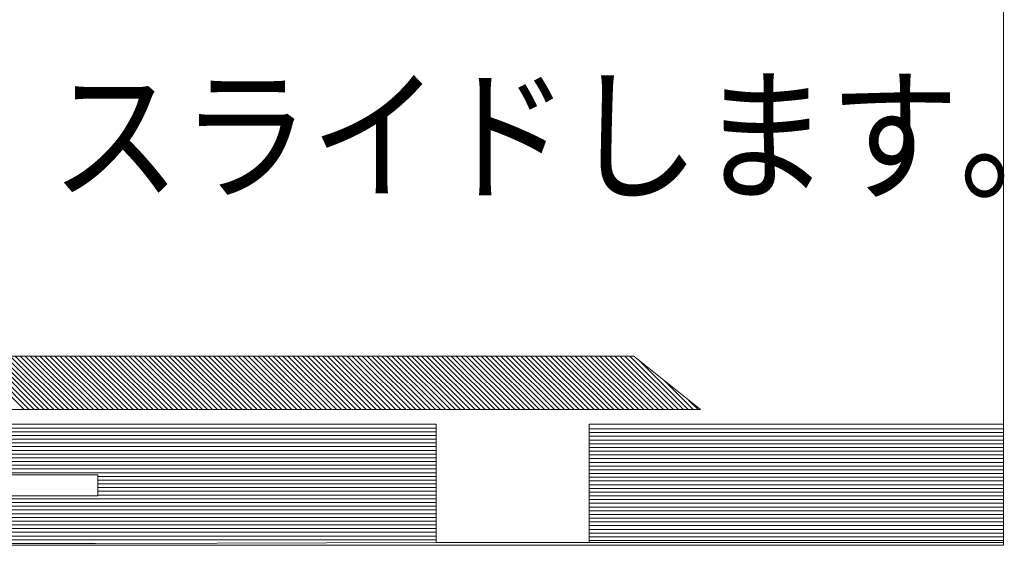
# Model space of a CAD drawing. Units: millimetres. Extents: x -8000 to 8273, y -5921 to 5572.
# Drawn here: x 3424 to 4267, y -5100 to -4649 of the extents above; entities that cross this region are included whole.
import ezdxf

# ---------------------------------------------------------------- set-up
doc = ezdxf.new("R2010")
doc.units = ezdxf.units.MM
doc.header["$LTSCALE"] = 30
for name, color, linetype in [('F-1ﾚｲﾔ', 7, 'Continuous'), ('F-2ﾚｲﾔ', 7, 'Continuous'), ('F-3ﾚｲﾔ', 7, 'Continuous')]:
    doc.layers.add(name, color=color, linetype=linetype)
doc.styles.add('ＭＳ ゴシック', font='txt')

msp = doc.modelspace()

# ---------------------------------------------------------------- linework, layer by layer
at = {"layer": 'F-1ﾚｲﾔ', "color": 7, "linetype": 'Continuous', "lineweight": 9}
for p, q in [((4266.64, -5099.57), (4266.64, -4178.62)), ((3780.81, -5097.09), (3780.81, -4995.77)), ((3912.02, -5097.09), (3912.02, -4995.77)), ((3912.02, -5097.09), (3912.02, -4995.77)), ((3912.02, -4995.77), (3961.39, -4995.77)), ((2967.67, -5099.57), (3780.81, -5097.09)), ((2967.67, -5099.57), (4266.64, -5099.57)), ((3780.81, -5097.09), (3912.02, -5097.09)), ((4266.64, -5097.09), (3912.02, -5097.09))]:
    msp.add_line(p, q, dxfattribs=at)
at = {"layer": 'F-1ﾚｲﾔ', "color": 211, "linetype": 'Continuous', "lineweight": 5}
for p, q in [((2967.67, -4995.77), (3780.81, -4995.77)), ((3780.81, -4995.77), (3518.6, -4995.77)), ((3780.81, -4995.77), (3518.6, -4995.77)), ((3780.81, -5097.09), (3780.81, -4995.77)), ((3912.02, -5097.09), (3912.02, -4995.77)), ((3912.02, -4995.77), (4266.64, -4995.77)), ((4266.64, -5097.09), (4266.64, -4995.77)), ((2967.67, -5099.57), (3780.81, -5097.09)), ((4266.64, -5097.09), (3912.02, -5097.09))]:
    msp.add_line(p, q, dxfattribs=at)
at = {"layer": 'F-1ﾚｲﾔ', "color": 211, "linetype": 'Continuous', "lineweight": 20}
for p, q in [((2967.67, -4999.13), (3780.81, -4999.13)), ((2967.67, -5002.32), (3780.81, -5002.32)), ((2967.67, -5005.51), (3780.81, -5005.51)), ((3912.02, -4999.83), (4266.64, -4999.83)), ((3912.02, -5003.02), (4266.64, -5003.02)), ((3912.02, -5006.21), (4266.64, -5006.21)), ((2967.67, -5008.7), (3780.81, -5008.7)), ((3281.21, -5011.88), (3780.81, -5011.88)), ((3281.21, -5015.07), (3780.81, -5015.07)), ((3912.02, -5009.4), (4266.64, -5009.4)), ((3912.02, -5012.59), (4266.64, -5012.59)), ((3281.21, -5018.26), (3780.81, -5018.26)), ((3281.21, -5021.45), (3780.81, -5021.45)), ((3912.02, -5015.78), (4266.64, -5015.78)), ((3912.02, -5018.96), (4266.64, -5018.96)), ((3912.02, -5022.15), (4266.64, -5022.15)), ((3281.21, -5024.64), (3780.81, -5024.64)), ((3281.21, -5027.83), (3780.81, -5027.83)), ((3281.21, -5031.02), (3780.81, -5031.02)), ((3912.02, -5025.34), (4266.64, -5025.34)), ((3912.02, -5028.53), (4266.64, -5028.53)), ((3912.02, -5031.72), (4266.64, -5031.72)), ((3281.21, -5034.2), (3780.81, -5034.2)), ((3281.21, -5037.39), (3780.81, -5037.39)), ((3491.21, -5040.58), (3780.81, -5040.58)), ((3912.02, -5034.91), (4266.64, -5034.91)), ((3912.02, -5038.1), (4266.64, -5038.1)), ((3491.21, -5043.77), (3780.81, -5043.77)), ((3491.21, -5046.96), (3780.81, -5046.96)), ((3912.02, -5041.29), (4266.64, -5041.29)), ((3912.02, -5044.47), (4266.64, -5044.47)), ((3912.02, -5047.66), (4266.64, -5047.66)), ((3491.21, -5050.15), (3780.81, -5050.15)), ((3491.21, -5053.34), (3780.81, -5053.34)), ((3491.21, -5056.53), (3780.81, -5056.53)), ((3912.02, -5050.85), (4266.64, -5050.85)), ((3912.02, -5054.04), (4266.64, -5054.04)), ((3912.02, -5057.23), (4266.64, -5057.23)), ((3281.21, -5059.71), (3780.81, -5059.71)), ((3281.21, -5062.9), (3780.81, -5062.9)), ((3912.02, -5060.42), (4266.64, -5060.42)), ((3912.02, -5063.61), (4266.64, -5063.61)), ((3281.21, -5066.09), (3780.81, -5066.09)), ((3281.21, -5069.28), (3780.81, -5069.28)), ((3281.21, -5072.47), (3780.81, -5072.47)), ((3912.02, -5066.79), (4266.64, -5066.79)), ((3912.02, -5069.98), (4266.64, -5069.98)), ((3912.02, -5073.17), (4266.64, -5073.17)), ((3281.21, -5075.66), (3780.81, -5075.66)), ((3281.21, -5078.85), (3780.81, -5078.85)), ((3281.21, -5082.03), (3780.81, -5082.03)), ((3912.02, -5076.36), (4266.64, -5076.36)), ((3912.02, -5079.55), (4266.64, -5079.55)), ((2967.67, -5088.41), (3780.81, -5088.41)), ((3281.21, -5085.22), (3780.81, -5085.22)), ((3912.02, -5082.74), (4266.64, -5082.74)), ((3912.02, -5085.93), (4266.64, -5085.93)), ((3912.02, -5089.11), (4266.64, -5089.11)), ((2967.67, -5091.6), (3780.81, -5091.6)), ((2967.67, -5094.79), (3780.81, -5094.79)), ((2967.67, -5097.98), (3489.27, -5097.98)), ((3912.02, -5092.3), (4266.64, -5092.3)), ((3912.02, -5095.49), (4266.64, -5095.49))]:
    msp.add_line(p, q, dxfattribs=at)
at = {"layer": 'F-2ﾚｲﾔ', "color": 30, "linetype": 'Continuous', "lineweight": 5}
for p, q in [((3313.85, -4937.45), (3950.14, -4937.45)), ((3428.27, -4983.38), (3382.34, -4937.45)), ((3432.51, -4983.38), (3386.58, -4937.45)), ((3432.51, -4983.38), (3386.58, -4937.45)), ((3436.76, -4983.38), (3390.82, -4937.45)), ((3441, -4983.38), (3395.07, -4937.45)), ((3441, -4983.38), (3395.07, -4937.45)), ((3445.24, -4983.38), (3399.31, -4937.45)), ((3449.48, -4983.38), (3403.55, -4937.45)), ((3449.48, -4983.38), (3403.55, -4937.45)), ((3453.73, -4983.38), (3407.79, -4937.45)), ((3457.97, -4983.38), (3412.04, -4937.45)), ((3457.97, -4983.38), (3412.04, -4937.45)), ((3462.21, -4983.38), (3416.28, -4937.45)), ((3466.46, -4983.38), (3420.52, -4937.45)), ((3466.46, -4983.38), (3420.52, -4937.45)), ((3466.46, -4983.38), (3420.52, -4937.45)), ((3470.7, -4983.38), (3424.77, -4937.45)), ((3474.94, -4983.38), (3429.01, -4937.45)), ((3474.94, -4983.38), (3429.01, -4937.45)), ((3479.18, -4983.38), (3433.25, -4937.45)), ((3483.43, -4983.38), (3437.49, -4937.45)), ((3483.43, -4983.38), (3437.49, -4937.45)), ((3487.67, -4983.38), (3441.74, -4937.45)), ((3491.91, -4983.38), (3445.98, -4937.45)), ((3491.91, -4983.38), (3445.98, -4937.45)), ((3496.15, -4983.38), (3450.22, -4937.45)), ((3500.4, -4983.38), (3454.46, -4937.45)), ((3500.4, -4983.38), (3454.46, -4937.45)), ((3504.64, -4983.38), (3458.71, -4937.45)), ((3508.88, -4983.38), (3462.95, -4937.45)), ((3508.88, -4983.38), (3462.95, -4937.45)), ((3508.88, -4983.38), (3462.95, -4937.45)), ((3513.12, -4983.38), (3467.19, -4937.45)), ((3517.37, -4983.38), (3471.43, -4937.45)), ((3517.37, -4983.38), (3471.43, -4937.45)), ((3521.61, -4983.38), (3475.68, -4937.45)), ((3525.85, -4983.38), (3479.92, -4937.45)), ((3525.85, -4983.38), (3479.92, -4937.45)), ((3530.1, -4983.38), (3484.16, -4937.45)), ((3534.34, -4983.38), (3488.4, -4937.45)), ((3534.34, -4983.38), (3488.4, -4937.45)), ((3538.58, -4983.38), (3492.65, -4937.45)), ((3542.82, -4983.38), (3496.89, -4937.45)), ((3542.82, -4983.38), (3496.89, -4937.45)), ((3547.07, -4983.38), (3501.13, -4937.45)), ((3551.31, -4983.38), (3505.38, -4937.45)), ((3551.31, -4983.38), (3505.38, -4937.45)), ((3551.31, -4983.38), (3505.38, -4937.45)), ((3555.55, -4983.38), (3509.62, -4937.45)), ((3559.79, -4983.38), (3513.86, -4937.45)), ((3559.79, -4983.38), (3513.86, -4937.45)), ((3564.04, -4983.38), (3518.1, -4937.45)), ((3568.28, -4983.38), (3522.35, -4937.45)), ((3568.28, -4983.38), (3522.35, -4937.45)), ((3572.52, -4983.38), (3526.59, -4937.45)), ((3576.76, -4983.38), (3530.83, -4937.45)), ((3576.76, -4983.38), (3530.83, -4937.45)), ((3581.01, -4983.38), (3535.07, -4937.45)), ((3585.25, -4983.38), (3539.32, -4937.45)), ((3585.25, -4983.38), (3539.32, -4937.45)), ((3589.49, -4983.38), (3543.56, -4937.45)), ((3593.73, -4983.38), (3547.8, -4937.45)), ((3593.73, -4983.38), (3547.8, -4937.45)), ((3593.73, -4983.38), (3547.8, -4937.45)), ((3597.98, -4983.38), (3552.04, -4937.45)), ((3602.22, -4983.38), (3556.29, -4937.45)), ((3602.22, -4983.38), (3556.29, -4937.45)), ((3606.46, -4983.38), (3560.53, -4937.45)), ((3610.71, -4983.38), (3564.77, -4937.45)), ((3610.71, -4983.38), (3564.77, -4937.45)), ((3614.95, -4983.38), (3569.02, -4937.45)), ((3619.19, -4983.38), (3573.26, -4937.45)), ((3619.19, -4983.38), (3573.26, -4937.45)), ((3623.43, -4983.38), (3577.5, -4937.45)), ((3627.68, -4983.38), (3581.74, -4937.45)), ((3627.68, -4983.38), (3581.74, -4937.45)), ((3631.92, -4983.38), (3585.99, -4937.45)), ((3636.16, -4983.38), (3590.23, -4937.45)), ((3636.16, -4983.38), (3590.23, -4937.45)), ((3636.16, -4983.38), (3590.23, -4937.45)), ((3640.4, -4983.38), (3594.47, -4937.45)), ((3644.65, -4983.38), (3598.71, -4937.45)), ((3644.65, -4983.38), (3598.71, -4937.45)), ((3648.89, -4983.38), (3602.96, -4937.45)), ((3653.13, -4983.38), (3607.2, -4937.45)), ((3653.13, -4983.38), (3607.2, -4937.45)), ((3657.37, -4983.38), (3611.44, -4937.45)), ((3661.62, -4983.38), (3615.68, -4937.45)), ((3661.62, -4983.38), (3615.68, -4937.45)), ((3665.86, -4983.38), (3619.93, -4937.45)), ((3670.1, -4983.38), (3624.17, -4937.45)), ((3670.1, -4983.38), (3624.17, -4937.45)), ((3674.34, -4983.38), (3628.41, -4937.45)), ((3678.59, -4983.38), (3632.65, -4937.45)), ((3678.59, -4983.38), (3632.65, -4937.45)), ((3678.59, -4983.38), (3632.65, -4937.45)), ((3682.83, -4983.38), (3636.9, -4937.45)), ((3687.07, -4983.38), (3641.14, -4937.45)), ((3687.07, -4983.38), (3641.14, -4937.45)), ((3691.32, -4983.38), (3645.38, -4937.45)), ((3695.56, -4983.38), (3649.63, -4937.45)), ((3695.56, -4983.38), (3649.63, -4937.45)), ((3699.8, -4983.38), (3653.87, -4937.45)), ((3704.04, -4983.38), (3658.11, -4937.45)), ((3704.04, -4983.38), (3658.11, -4937.45)), ((3708.29, -4983.38), (3662.35, -4937.45)), ((3712.53, -4983.38), (3666.6, -4937.45)), ((3712.53, -4983.38), (3666.6, -4937.45)), ((3716.77, -4983.38), (3670.84, -4937.45)), ((3721.01, -4983.38), (3675.08, -4937.45)), ((3721.01, -4983.38), (3675.08, -4937.45)), ((3721.01, -4983.38), (3675.08, -4937.45)), ((3725.26, -4983.38), (3679.32, -4937.45)), ((3729.5, -4983.38), (3683.57, -4937.45)), ((3729.5, -4983.38), (3683.57, -4937.45)), ((3733.74, -4983.38), (3687.81, -4937.45)), ((3737.98, -4983.38), (3692.05, -4937.45)), ((3737.98, -4983.38), (3692.05, -4937.45)), ((3742.23, -4983.38), (3696.29, -4937.45)), ((3746.47, -4983.38), (3700.54, -4937.45)), ((3746.47, -4983.38), (3700.54, -4937.45)), ((3750.71, -4983.38), (3704.78, -4937.45)), ((3754.96, -4983.38), (3709.02, -4937.45)), ((3754.96, -4983.38), (3709.02, -4937.45)), ((3759.2, -4983.38), (3713.26, -4937.45)), ((3763.44, -4983.38), (3717.51, -4937.45)), ((3763.44, -4983.38), (3717.51, -4937.45)), ((3763.44, -4983.38), (3717.51, -4937.45)), ((3767.68, -4983.38), (3721.75, -4937.45)), ((3771.93, -4983.38), (3725.99, -4937.45)), ((3771.93, -4983.38), (3725.99, -4937.45)), ((3776.17, -4983.38), (3730.24, -4937.45)), ((3780.41, -4983.38), (3734.48, -4937.45)), ((3780.41, -4983.38), (3734.48, -4937.45)), ((3784.65, -4983.38), (3738.72, -4937.45)), ((3788.9, -4983.38), (3742.96, -4937.45)), ((3788.9, -4983.38), (3742.96, -4937.45)), ((3793.14, -4983.38), (3747.21, -4937.45)), ((3797.38, -4983.38), (3751.45, -4937.45)), ((3797.38, -4983.38), (3751.45, -4937.45)), ((3801.62, -4983.38), (3755.69, -4937.45)), ((3805.87, -4983.38), (3759.93, -4937.45)), ((3805.87, -4983.38), (3759.93, -4937.45)), ((3805.87, -4983.38), (3759.93, -4937.45)), ((3810.11, -4983.38), (3764.18, -4937.45)), ((3814.35, -4983.38), (3768.42, -4937.45)), ((3814.35, -4983.38), (3768.42, -4937.45)), ((3818.59, -4983.38), (3772.66, -4937.45)), ((3822.84, -4983.38), (3776.9, -4937.45)), ((3822.84, -4983.38), (3776.9, -4937.45)), ((3827.08, -4983.38), (3781.15, -4937.45)), ((3831.32, -4983.38), (3785.39, -4937.45)), ((3831.32, -4983.38), (3785.39, -4937.45)), ((3835.57, -4983.38), (3789.63, -4937.45)), ((3839.81, -4983.38), (3793.87, -4937.45)), ((3839.81, -4983.38), (3793.87, -4937.45)), ((3844.05, -4983.38), (3798.12, -4937.45)), ((3848.29, -4983.38), (3802.36, -4937.45)), ((3848.29, -4983.38), (3802.36, -4937.45)), ((3848.29, -4983.38), (3802.36, -4937.45)), ((3852.54, -4983.38), (3806.6, -4937.45)), ((3856.78, -4983.38), (3810.85, -4937.45)), ((3856.78, -4983.38), (3810.85, -4937.45)), ((3861.02, -4983.38), (3815.09, -4937.45)), ((3865.26, -4983.38), (3819.33, -4937.45)), ((3865.26, -4983.38), (3819.33, -4937.45)), ((3869.51, -4983.38), (3823.57, -4937.45)), ((3873.75, -4983.38), (3827.82, -4937.45)), ((3873.75, -4983.38), (3827.82, -4937.45)), ((3877.99, -4983.38), (3832.06, -4937.45)), ((3882.23, -4983.38), (3836.3, -4937.45)), ((3882.23, -4983.38), (3836.3, -4937.45)), ((3886.48, -4983.38), (3840.54, -4937.45)), ((3890.72, -4983.38), (3844.79, -4937.45)), ((3890.72, -4983.38), (3844.79, -4937.45)), ((3890.72, -4983.38), (3844.79, -4937.45)), ((3894.96, -4983.38), (3849.03, -4937.45)), ((3899.2, -4983.38), (3853.27, -4937.45)), ((3899.2, -4983.38), (3853.27, -4937.45)), ((3903.45, -4983.38), (3857.51, -4937.45)), ((3907.69, -4983.38), (3861.76, -4937.45)), ((3907.69, -4983.38), (3861.76, -4937.45)), ((3911.93, -4983.38), (3866, -4937.45)), ((3916.18, -4983.38), (3870.24, -4937.45)), ((3916.18, -4983.38), (3870.24, -4937.45)), ((3920.42, -4983.38), (3874.49, -4937.45)), ((3924.66, -4983.38), (3878.73, -4937.45)), ((3924.66, -4983.38), (3878.73, -4937.45)), ((3928.9, -4983.38), (3882.97, -4937.45)), ((3933.15, -4983.38), (3887.21, -4937.45)), ((3933.15, -4983.38), (3887.21, -4937.45)), ((3933.15, -4983.38), (3887.21, -4937.45)), ((3937.39, -4983.38), (3891.46, -4937.45)), ((3941.63, -4983.38), (3895.7, -4937.45)), ((3941.63, -4983.38), (3895.7, -4937.45)), ((3945.87, -4983.38), (3899.94, -4937.45)), ((3950.12, -4983.38), (3904.18, -4937.45)), ((3954.36, -4983.38), (3908.43, -4937.45)), ((3958.6, -4983.38), (3912.67, -4937.45)), ((3962.84, -4983.38), (3916.91, -4937.45)), ((3967.09, -4983.38), (3921.15, -4937.45)), ((3971.33, -4983.38), (3925.4, -4937.45)), ((3975.57, -4983.38), (3929.64, -4937.45)), ((3979.81, -4983.38), (3933.88, -4937.45)), ((3984.06, -4983.38), (3938.12, -4937.45)), ((3988.3, -4983.38), (3942.37, -4937.45)), ((3992.54, -4983.38), (3946.61, -4937.45)), ((4007.28, -4983.38), (3950.14, -4937.45)), ((3996.79, -4983.38), (3953.77, -4940.37)), ((4001.03, -4983.38), (3975.41, -4957.76)), ((4005.27, -4983.38), (3997.05, -4975.16)), ((4007.28, -4983.38), (3256.71, -4983.38))]:
    msp.add_line(p, q, dxfattribs=at)
at = {"layer": 'F-3ﾚｲﾔ', "color": 7, "linetype": 'Continuous', "lineweight": 9}
for p, q in [((3491.21, -5039.27), (3281.21, -5039.27)), ((3491.21, -5039.27), (3491.21, -5057.27)), ((3491.21, -5057.27), (3281.21, -5057.27))]:
    msp.add_line(p, q, dxfattribs=at)

# ---------------------------------------------------------------- texts
at = {"layer": 'F-1ﾚｲﾔ', "color": 7, "linetype": 'Continuous', "lineweight": 9, "style": 'ＭＳ ゴシック', "width": 0.890625}
msp.add_text('スライドします。', height=91.44, dxfattribs=at).set_placement((3451.03, -4794.39))

doc.saveas('drawing.dxf')
